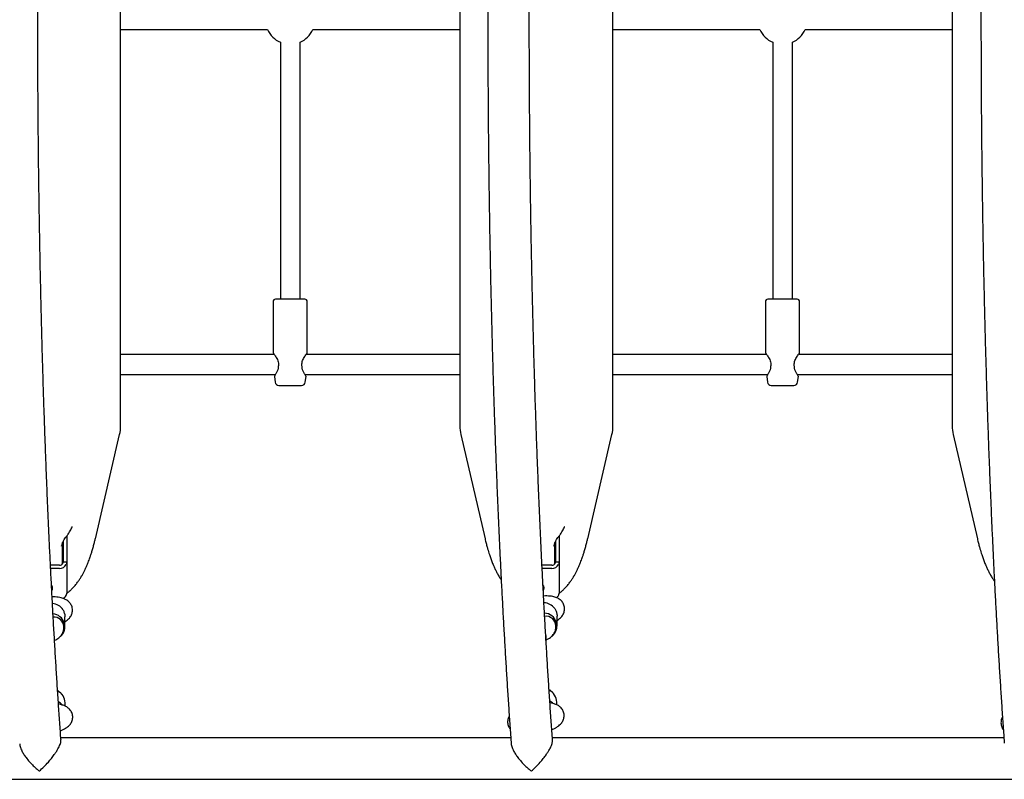
# Model space of a CAD drawing. Units: millimetres. Extents: x 4394 to 16803, y 10021 to 24074.
# Drawn here: x 10551 to 11351, y 16431 to 17048 of the extents above; entities that cross this region are included whole.
import ezdxf

# ---------------------------------------------------------------- set-up
doc = ezdxf.new("R2010")
doc.units = ezdxf.units.MM
doc.header["$LTSCALE"] = 100

msp = doc.modelspace()

# ---------------------------------------------------------------- linework, layer by layer
at = {"color": 7, "linetype": 'Continuous', "lineweight": 25}
for p, q in [((10632.55, 16717.56), (10632.55, 17377.56)), ((10908.14, 17377.56), (10908.14, 16717.56)), ((11032.55, 16717.56), (11032.55, 17377.56)), ((11308.14, 17377.56), (11308.14, 16717.56)), ((10632.55, 17039.56), (10752.01, 17039.56)), ((10788.67, 17039.56), (10908.14, 17039.56)), ((11032.55, 17039.56), (11152.01, 17039.56)), ((11188.67, 17039.56), (11308.14, 17039.56)), ((10762.34, 17029.23), (10762.34, 16820.56)), ((10778.34, 16820.56), (10778.34, 17029.23)), ((11162.34, 17029.23), (11162.34, 16820.56)), ((11178.34, 16820.56), (11178.34, 17029.23)), ((10756.44, 16818.56), (10756.44, 16777.31)), ((10770.34, 16820.56), (10758.44, 16820.56)), ((10782.24, 16820.56), (10770.34, 16820.56)), ((10784.24, 16777.31), (10784.24, 16818.56)), ((11156.44, 16818.56), (11156.44, 16777.31)), ((11170.34, 16820.56), (11158.44, 16820.56)), ((11182.24, 16820.56), (11170.34, 16820.56)), ((11184.24, 16777.31), (11184.24, 16818.56)), ((10757.49, 16775.56), (10632.55, 16775.56)), ((10908.14, 16775.56), (10783.2, 16775.56)), ((11157.49, 16775.56), (11032.55, 16775.56)), ((11308.14, 16775.56), (11183.2, 16775.56)), ((10632.55, 16759.56), (10758.44, 16759.56)), ((10782.25, 16759.56), (10908.14, 16759.56)), ((11032.55, 16759.56), (11158.44, 16759.56)), ((11182.25, 16759.56), (11308.14, 16759.56)), ((10757.5, 16757.68), (10758.1, 16753.16)), ((10782.59, 16753.16), (10783.19, 16757.68)), ((11157.5, 16757.68), (11158.1, 16753.16)), ((11182.59, 16753.16), (11183.19, 16757.68)), ((10761.07, 16750.56), (10770.34, 16750.56)), ((10770.34, 16750.56), (10779.62, 16750.56)), ((11161.07, 16750.56), (11170.34, 16750.56)), ((11170.34, 16750.56), (11179.62, 16750.56)), ((10612.04, 16626.05), (10631.77, 16710.75)), ((10908.92, 16710.75), (10928.65, 16626.04)), ((11012.04, 16626.05), (11031.77, 16710.75)), ((11308.92, 16710.75), (11328.65, 16626.04)), ((10585.84, 16623.83), (10585.84, 16620.81)), ((10588.5, 16627.84), (10588.7, 16628.1)), ((10588.84, 16628.37), (10588.84, 16620.81)), ((10928.66, 16626.04), (10928.72, 16625.79)), ((10985.84, 16623.83), (10985.84, 16620.81)), ((10988.5, 16627.84), (10988.7, 16628.1)), ((10988.84, 16628.37), (10988.84, 16620.81)), ((11328.66, 16626.04), (11328.72, 16625.79)), ((10585.14, 16621.73), (10584.89, 16621.01)), ((10585.34, 16606.38), (10585.34, 16622.46)), ((10585.84, 16620.81), (10585.84, 16609.35)), ((10588.84, 16620.81), (10588.84, 16609.35)), ((10985.14, 16621.73), (10984.89, 16621.01)), ((10985.34, 16606.38), (10985.34, 16622.46)), ((10985.84, 16620.81), (10985.84, 16609.35)), ((10988.84, 16620.81), (10988.84, 16609.35)), ((10585.84, 16609.35), (10585.84, 16607.43)), ((10585.84, 16607.43), (10588.84, 16607.43)), ((10588.84, 16609.35), (10588.84, 16607.43)), ((10588.84, 16607.43), (10588.84, 16581.83)), ((10985.84, 16609.35), (10985.84, 16607.43)), ((10985.84, 16607.43), (10988.84, 16607.43)), ((10988.84, 16609.35), (10988.84, 16607.43)), ((10988.84, 16607.43), (10988.84, 16581.83)), ((10582.84, 16604.53), (10575.6, 16604.53)), ((10582.84, 16601.93), (10575.73, 16601.93)), ((10585.34, 16605.69), (10585.34, 16606.38)), ((10982.84, 16604.53), (10974.93, 16604.53)), ((10982.84, 16601.93), (10975.06, 16601.93)), ((10985.34, 16605.69), (10985.34, 16606.38)), ((10587.35, 16554.53), (10587.34, 16562.66)), ((10987.16, 16555.02), (10987.19, 16563.18)), ((10586.34, 16553.32), (10586.34, 16554.73)), ((10986.12, 16553.96), (10986.13, 16555.37)), ((10986.12, 16553.96), (10986.12, 16553.76)), ((10978.21, 16543.52), (10978.22, 16547.59)), ((10585.22, 16491.04), (10582.26, 16491.92)), ((10587.48, 16490.16), (10587.47, 16492.92)), ((10984.07, 16492.18), (10981.36, 16492.81)), ((10986.89, 16491.23), (10986.9, 16493.44)), ((10949.53, 16464.41), (10583.97, 16464.41)), ((11350.2, 16464.41), (10983.31, 16464.41)), ((10140.77, 16430.71), (11800.33, 16430.71))]:
    msp.add_line(p, q, dxfattribs=at)
for centre, radius, start, end in [((10770.34, 17047.56), 20, 203.57818, 246.42182), ((10770.34, 17047.56), 20, 293.57818, 336.42182), ((11170.34, 17047.56), 20, 203.57818, 246.42182), ((11170.34, 17047.56), 20, 293.57818, 336.42182), ((10758.44, 16818.56), 2, 90, 180), ((10782.24, 16818.56), 2, 360, 90), ((11158.44, 16818.56), 2, 90, 180), ((11182.24, 16818.56), 2, 360, 90), ((10761.68, 16765.63), 1, 167.44929, 180), ((10779.01, 16765.63), 1, 1.24621, 12.5569), ((11161.68, 16765.63), 1, 167.44929, 180), ((11179.01, 16765.63), 1, 1.24621, 12.5569), ((10761.07, 16753.56), 3, 187.6, 270), ((10779.62, 16753.56), 3, 270, 352.4), ((11161.07, 16753.56), 3, 187.6, 270), ((11179.62, 16753.56), 3, 270, 352.4), ((10602.55, 16717.56), 30, 346.88585, 0), ((10938.14, 16717.56), 30, 180, 193.11415), ((11002.55, 16717.56), 30, 346.88585, 0), ((11338.14, 16717.56), 30, 180, 193.11415), ((10582.94, 16607.57), 3.04, 268.24676, 331.13521), ((10583.03, 16608.01), 6.08, 268.24676, 331.13521), ((10982.94, 16607.57), 3.04, 268.24676, 331.13521), ((10983.03, 16608.01), 6.08, 268.24676, 331.13521), ((10583.42, 16582.63), 5.56, 294.48534, 332.65147), ((10983.57, 16582.51), 5.37, 305.94575, 333.0238), ((10576.45, 16562.43), 11.04, 32.29007, 85.99387), ((10976.27, 16562.9), 11.11, 36.30808, 88.74307), ((10576.81, 16554.55), 10.48, 310.87661, 85.2992), ((10578.48, 16554.54), 7.87, 1.38655, 94.88678), ((10976.59, 16555.1), 10.5, 306.50389, 87.98359), ((10978.23, 16555.2), 7.9, 1.20158, 98.28761), ((10577, 16492.83), 10.48, 0.4735, 64.5927), ((10976.39, 16493.4), 10.51, 0.2103, 65.48807), ((10576.74, 16484.13), 10.87, 39.72541, 60.8094), ((10976.07, 16484.66), 10.94, 43.50196, 61.52581)]:
    msp.add_arc(centre, radius, start, end, dxfattribs=at)
for points, knots in [([(10584.14, 16462.45), (10584.09, 16463.09), (10583.69, 16468.49), (10582.98, 16478.82), (10581.98, 16493.44), (10581.02, 16508.26), (10580.08, 16523.25), (10579.17, 16538.4), (10578.28, 16553.72), (10577.42, 16569.19), (10576.59, 16584.82), (10575.79, 16600.59), (10575.01, 16616.51), (10574.26, 16632.57), (10573.55, 16648.76), (10572.86, 16665.07), (10572.19, 16681.51), (10571.56, 16698.06), (10570.96, 16714.73), (10570.38, 16731.5), (10569.84, 16748.37), (10569.33, 16765.34), (10568.84, 16782.4), (10568.39, 16799.54), (10567.97, 16816.76), (10567.57, 16834.06), (10567.21, 16851.42), (10566.88, 16868.85), (10566.58, 16886.33), (10566.31, 16903.86), (10566.07, 16921.44), (10565.86, 16939.06), (10565.69, 16956.72), (10565.54, 16974.4), (10565.43, 16992.11), (10565.35, 17009.83), (10565.3, 17027.57), (10565.28, 17045.31), (10565.29, 17063.06), (10565.33, 17080.79), (10565.4, 17098.52), (10565.51, 17116.23), (10565.65, 17133.92), (10565.82, 17151.59), (10566.02, 17169.22), (10566.25, 17186.81), (10566.51, 17204.35), (10566.8, 17221.85), (10567.12, 17239.29), (10567.48, 17256.67), (10567.86, 17273.99), (10568.28, 17291.23), (10568.73, 17308.39), (10569.2, 17325.47), (10569.71, 17342.46), (10570.24, 17359.36), (10570.81, 17376.16), (10571.41, 17392.85), (10572.03, 17409.44), (10572.69, 17425.91), (10573.37, 17442.25), (10574.08, 17458.47), (10574.82, 17474.57), (10575.59, 17490.52), (10576.39, 17506.33), (10577.21, 17522), (10578.06, 17537.52), (10578.94, 17552.87), (10579.85, 17568.07), (10580.78, 17583.1), (10581.74, 17597.96), (10582.72, 17612.64), (10583.52, 17624.21), (10584, 17630.82), (10584.14, 17632.66)], [0, 0, 0, 0, 0.00192, 0.016085, 0.030251, 0.044419, 0.058589, 0.07276, 0.086932, 0.101105, 0.115279, 0.129455, 0.143631, 0.157808, 0.171985, 0.186164, 0.200343, 0.214523, 0.228704, 0.242885, 0.257066, 0.271248, 0.285431, 0.299614, 0.313797, 0.32798, 0.342164, 0.356348, 0.370533, 0.384718, 0.398902, 0.413088, 0.427273, 0.441458, 0.455644, 0.469829, 0.484015, 0.4982, 0.512386, 0.526572, 0.540758, 0.554943, 0.569129, 0.583314, 0.597499, 0.611685, 0.62587, 0.640054, 0.654239, 0.668423, 0.682607, 0.696791, 0.710975, 0.725158, 0.739341, 0.753523, 0.767705, 0.781886, 0.796067, 0.810247, 0.824427, 0.838606, 0.852784, 0.866962, 0.881139, 0.895314, 0.909489, 0.923663, 0.937836, 0.952008, 0.966179, 0.980348, 0.994516, 1, 1, 1, 1]), ([(10949.87, 17635.35), (10949.82, 17634.6), (10949.41, 17629.06), (10948.68, 17618.56), (10947.68, 17603.82), (10946.71, 17588.89), (10945.76, 17573.79), (10944.85, 17558.54), (10943.95, 17543.12), (10943.09, 17527.54), (10942.25, 17511.82), (10941.45, 17495.95), (10940.67, 17479.94), (10939.92, 17463.8), (10939.19, 17447.52), (10938.5, 17431.12), (10937.84, 17414.61), (10937.2, 17397.97), (10936.6, 17381.23), (10936.02, 17364.38), (10935.48, 17347.43), (10934.96, 17330.39), (10934.48, 17313.26), (10934.02, 17296.05), (10933.6, 17278.76), (10933.2, 17261.4), (10932.84, 17243.97), (10932.51, 17226.48), (10932.21, 17208.93), (10931.94, 17191.33), (10931.7, 17173.69), (10931.49, 17156.01), (10931.31, 17138.29), (10931.17, 17120.55), (10931.06, 17102.78), (10930.97, 17085), (10930.92, 17067.2), (10930.91, 17049.4), (10930.92, 17031.59), (10930.96, 17013.8), (10931.04, 16996.01), (10931.14, 16978.24), (10931.28, 16960.49), (10931.45, 16942.77), (10931.65, 16925.08), (10931.89, 16907.42), (10932.15, 16889.82), (10932.44, 16872.26), (10932.77, 16854.76), (10933.12, 16837.32), (10933.51, 16819.94), (10933.93, 16802.63), (10934.38, 16785.41), (10934.86, 16768.26), (10935.37, 16751.2), (10935.91, 16734.23), (10936.48, 16717.37), (10937.07, 16700.6), (10937.7, 16683.95), (10938.36, 16667.4), (10939.05, 16650.98), (10939.76, 16634.68), (10940.51, 16618.51), (10941.28, 16602.48), (10942.08, 16586.58), (10942.91, 16570.83), (10943.77, 16555.22), (10944.66, 16539.77), (10945.57, 16524.48), (10946.51, 16509.35), (10947.48, 16494.39), (10948.47, 16479.61), (10949.27, 16468.08), (10949.75, 16461.54), (10949.87, 16459.79)], [0, 0, 0, 0, 0.002202, 0.016398, 0.030591, 0.044784, 0.058974, 0.073164, 0.087352, 0.101539, 0.115726, 0.129911, 0.144095, 0.158279, 0.172462, 0.186644, 0.200825, 0.215006, 0.229186, 0.243365, 0.257545, 0.271723, 0.285901, 0.300079, 0.314257, 0.328434, 0.342611, 0.356787, 0.370963, 0.385139, 0.399315, 0.413491, 0.427667, 0.441842, 0.456017, 0.470193, 0.484368, 0.498543, 0.512718, 0.526893, 0.541068, 0.555244, 0.569419, 0.583594, 0.59777, 0.611945, 0.626121, 0.640297, 0.654473, 0.66865, 0.682826, 0.697003, 0.71118, 0.725358, 0.739536, 0.753714, 0.767893, 0.782073, 0.796252, 0.810433, 0.824614, 0.838795, 0.852978, 0.867161, 0.881344, 0.895529, 0.909715, 0.923901, 0.938089, 0.952278, 0.966467, 0.980659, 0.994851, 1, 1, 1, 1]), ([(10983.48, 16462.23), (10983.43, 16462.95), (10983.03, 16468.42), (10982.31, 16478.82), (10981.31, 16493.44), (10980.35, 16508.26), (10979.41, 16523.25), (10978.5, 16538.4), (10977.61, 16553.72), (10976.75, 16569.19), (10975.92, 16584.82), (10975.12, 16600.59), (10974.34, 16616.51), (10973.59, 16632.57), (10972.88, 16648.76), (10972.19, 16665.07), (10971.52, 16681.51), (10970.89, 16698.06), (10970.29, 16714.73), (10969.71, 16731.5), (10969.17, 16748.37), (10968.66, 16765.34), (10968.17, 16782.4), (10967.72, 16799.54), (10967.3, 16816.76), (10966.9, 16834.06), (10966.54, 16851.42), (10966.21, 16868.85), (10965.91, 16886.33), (10965.64, 16903.86), (10965.4, 16921.44), (10965.19, 16939.06), (10965.02, 16956.72), (10964.87, 16974.4), (10964.76, 16992.11), (10964.68, 17009.83), (10964.62, 17027.57), (10964.61, 17045.31), (10964.62, 17063.06), (10964.66, 17080.79), (10964.73, 17098.52), (10964.84, 17116.23), (10964.98, 17133.92), (10965.15, 17151.59), (10965.35, 17169.22), (10965.58, 17186.81), (10965.84, 17204.35), (10966.13, 17221.85), (10966.45, 17239.29), (10966.81, 17256.67), (10967.19, 17273.99), (10967.61, 17291.23), (10968.06, 17308.39), (10968.53, 17325.47), (10969.04, 17342.46), (10969.57, 17359.36), (10970.14, 17376.16), (10970.74, 17392.85), (10971.36, 17409.44), (10972.02, 17425.91), (10972.7, 17442.25), (10973.41, 17458.47), (10974.15, 17474.57), (10974.92, 17490.52), (10975.72, 17506.33), (10976.54, 17522), (10977.39, 17537.52), (10978.27, 17552.87), (10979.18, 17568.07), (10980.11, 17583.1), (10981.07, 17597.96), (10982.05, 17612.64), (10982.86, 17624.28), (10983.35, 17630.97), (10983.48, 17632.89)], [0, 0, 0, 0, 0.002137, 0.016296, 0.030456, 0.044618, 0.058782, 0.072946, 0.087112, 0.101279, 0.115447, 0.129616, 0.143786, 0.157957, 0.172128, 0.1863, 0.200473, 0.214647, 0.228821, 0.242996, 0.257171, 0.271347, 0.285523, 0.2997, 0.313877, 0.328054, 0.342232, 0.35641, 0.370588, 0.384766, 0.398945, 0.413124, 0.427303, 0.441482, 0.455661, 0.46984, 0.48402, 0.498199, 0.512379, 0.526558, 0.540737, 0.554917, 0.569096, 0.583275, 0.597454, 0.611633, 0.625812, 0.639991, 0.654169, 0.668347, 0.682525, 0.696702, 0.71088, 0.725056, 0.739233, 0.753409, 0.767584, 0.78176, 0.795934, 0.810108, 0.824282, 0.838454, 0.852626, 0.866798, 0.880968, 0.895138, 0.909307, 0.923474, 0.937641, 0.951807, 0.965971, 0.980134, 0.994295, 1, 1, 1, 1]), ([(11350.52, 17635.03), (11350.47, 17634.39), (11350.08, 17628.96), (11349.35, 17618.56), (11348.35, 17603.82), (11347.38, 17588.89), (11346.43, 17573.79), (11345.52, 17558.54), (11344.62, 17543.12), (11343.76, 17527.54), (11342.92, 17511.82), (11342.12, 17495.95), (11341.34, 17479.94), (11340.59, 17463.8), (11339.86, 17447.52), (11339.17, 17431.12), (11338.51, 17414.61), (11337.87, 17397.97), (11337.27, 17381.23), (11336.69, 17364.38), (11336.15, 17347.43), (11335.63, 17330.39), (11335.15, 17313.26), (11334.69, 17296.05), (11334.27, 17278.76), (11333.87, 17261.4), (11333.51, 17243.97), (11333.18, 17226.48), (11332.88, 17208.93), (11332.61, 17191.33), (11332.37, 17173.69), (11332.16, 17156.01), (11331.98, 17138.29), (11331.84, 17120.55), (11331.73, 17102.78), (11331.64, 17085), (11331.59, 17067.2), (11331.58, 17049.4), (11331.59, 17031.59), (11331.63, 17013.8), (11331.71, 16996.01), (11331.81, 16978.24), (11331.95, 16960.49), (11332.12, 16942.77), (11332.32, 16925.08), (11332.56, 16907.42), (11332.82, 16889.82), (11333.11, 16872.26), (11333.44, 16854.76), (11333.8, 16837.32), (11334.18, 16819.94), (11334.6, 16802.63), (11335.05, 16785.41), (11335.53, 16768.26), (11336.04, 16751.2), (11336.58, 16734.23), (11337.15, 16717.37), (11337.74, 16700.6), (11338.37, 16683.95), (11339.03, 16667.4), (11339.72, 16650.98), (11340.43, 16634.68), (11341.18, 16618.51), (11341.95, 16602.48), (11342.76, 16586.58), (11343.59, 16570.83), (11344.44, 16555.22), (11345.33, 16539.77), (11346.24, 16524.48), (11347.18, 16509.35), (11348.15, 16494.39), (11349.14, 16479.61), (11349.93, 16468.18), (11350.4, 16461.74), (11350.52, 16460.11)], [0, 0, 0, 0, 0.001889, 0.016093, 0.030296, 0.044497, 0.058696, 0.072894, 0.087092, 0.101288, 0.115483, 0.129677, 0.14387, 0.158062, 0.172254, 0.186445, 0.200635, 0.214824, 0.229013, 0.243202, 0.25739, 0.271577, 0.285764, 0.299951, 0.314137, 0.328323, 0.342509, 0.356694, 0.370879, 0.385064, 0.399248, 0.413433, 0.427617, 0.441802, 0.455986, 0.47017, 0.484354, 0.498538, 0.512722, 0.526906, 0.541089, 0.555273, 0.569458, 0.583642, 0.597826, 0.61201, 0.626195, 0.64038, 0.654565, 0.66875, 0.682935, 0.697121, 0.711307, 0.725494, 0.73968, 0.753868, 0.768055, 0.782243, 0.796432, 0.810621, 0.824811, 0.839001, 0.853192, 0.867384, 0.881577, 0.89577, 0.909965, 0.92416, 0.938356, 0.952554, 0.966753, 0.980953, 0.995154, 1, 1, 1, 1]), ([(10756.44, 16777.31), (10756.45, 16777.24), (10756.46, 16777.11), (10756.52, 16776.93), (10756.61, 16776.75), (10756.69, 16776.65), (10756.74, 16776.6)], [0, 0, 0, 0, 0.250008, 0.500019, 0.75004, 1, 1, 1, 1]), ([(10756.75, 16776.59), (10756.78, 16776.55), (10756.83, 16776.46), (10757.39, 16775.71), (10758.17, 16774.59), (10759.07, 16773.18), (10759.95, 16771.56), (10760.65, 16769.75), (10761.01, 16767.77), (10760.8, 16766.48), (10760.7, 16765.84)], [0, 0, 0, 0, 0.126008, 0.259129, 0.391733, 0.522483, 0.649169, 0.770473, 0.886064, 1, 1, 1, 1]), ([(10779.99, 16765.84), (10779.9, 16766.35), (10779.72, 16767.41), (10779.9, 16769.13), (10780.43, 16770.85), (10781.23, 16772.53), (10782.18, 16774.08), (10783.07, 16775.4), (10783.8, 16776.4), (10783.89, 16776.52), (10783.94, 16776.58)], [0, 0, 0, 0, 0.092251, 0.19132, 0.301254, 0.42296, 0.556198, 0.699171, 0.850041, 1, 1, 1, 1]), ([(10783.95, 16776.6), (10783.99, 16776.65), (10784.08, 16776.75), (10784.17, 16776.93), (10784.23, 16777.11), (10784.24, 16777.24), (10784.24, 16777.31)], [0, 0, 0, 0, 0.24996, 0.499981, 0.749992, 1, 1, 1, 1]), ([(11156.44, 16777.31), (11156.45, 16777.24), (11156.46, 16777.11), (11156.52, 16776.93), (11156.61, 16776.75), (11156.69, 16776.65), (11156.74, 16776.6)], [0, 0, 0, 0, 0.250008, 0.500019, 0.75004, 1, 1, 1, 1]), ([(11156.75, 16776.59), (11156.78, 16776.55), (11156.83, 16776.46), (11157.39, 16775.71), (11158.17, 16774.59), (11159.07, 16773.18), (11159.95, 16771.56), (11160.65, 16769.75), (11161.01, 16767.77), (11160.8, 16766.48), (11160.7, 16765.84)], [0, 0, 0, 0, 0.126008, 0.259129, 0.391733, 0.522483, 0.649169, 0.770473, 0.886064, 1, 1, 1, 1]), ([(11179.99, 16765.84), (11179.9, 16766.35), (11179.72, 16767.41), (11179.9, 16769.13), (11180.43, 16770.85), (11181.23, 16772.53), (11182.18, 16774.08), (11183.07, 16775.4), (11183.8, 16776.4), (11183.89, 16776.52), (11183.94, 16776.58)], [0, 0, 0, 0, 0.092251, 0.19132, 0.301254, 0.42296, 0.556198, 0.699171, 0.850041, 1, 1, 1, 1]), ([(11183.95, 16776.6), (11183.99, 16776.65), (11184.08, 16776.75), (11184.17, 16776.93), (11184.23, 16777.11), (11184.24, 16777.24), (11184.24, 16777.31)], [0, 0, 0, 0, 0.24996, 0.499981, 0.749992, 1, 1, 1, 1]), ([(10760.68, 16765.65), (10760.57, 16764.85), (10760.34, 16763.07), (10759.44, 16761.28), (10758.71, 16759.99), (10758.19, 16759.16), (10757.8, 16758.57), (10757.76, 16758.52), (10757.75, 16758.49)], [0, 0, 0, 0, 0.193762, 0.429051, 0.562168, 0.704594, 0.855015, 1, 1, 1, 1]), ([(10782.94, 16758.49), (10782.92, 16758.52), (10782.89, 16758.58), (10782.5, 16759.16), (10781.97, 16759.99), (10781.24, 16761.28), (10780.35, 16763.07), (10780.11, 16764.85), (10780.01, 16765.65)], [0, 0, 0, 0, 0.145763, 0.296139, 0.438464, 0.571447, 0.806463, 1, 1, 1, 1]), ([(11160.68, 16765.65), (11160.57, 16764.85), (11160.34, 16763.07), (11159.44, 16761.28), (11158.71, 16759.99), (11158.19, 16759.16), (11157.8, 16758.57), (11157.76, 16758.52), (11157.75, 16758.49)], [0, 0, 0, 0, 0.193762, 0.429051, 0.562168, 0.704594, 0.855015, 1, 1, 1, 1]), ([(11182.94, 16758.49), (11182.92, 16758.52), (11182.89, 16758.58), (11182.5, 16759.16), (11181.97, 16759.99), (11181.24, 16761.28), (11180.35, 16763.07), (11180.11, 16764.85), (11180.01, 16765.65)], [0, 0, 0, 0, 0.145763, 0.296139, 0.438464, 0.571447, 0.806463, 1, 1, 1, 1]), ([(10757.74, 16758.47), (10757.69, 16758.42), (10757.61, 16758.3), (10757.53, 16758.1), (10757.48, 16757.89), (10757.49, 16757.75), (10757.5, 16757.68)], [0, 0, 0, 0, 0.249973, 0.499998, 0.74999, 1, 1, 1, 1]), ([(10783.19, 16757.68), (10783.19, 16757.75), (10783.2, 16757.89), (10783.16, 16758.1), (10783.08, 16758.3), (10782.99, 16758.42), (10782.95, 16758.47)], [0, 0, 0, 0, 0.25001, 0.500002, 0.750027, 1, 1, 1, 1]), ([(11157.74, 16758.47), (11157.69, 16758.42), (11157.61, 16758.3), (11157.53, 16758.1), (11157.48, 16757.89), (11157.49, 16757.75), (11157.5, 16757.68)], [0, 0, 0, 0, 0.249973, 0.499998, 0.74999, 1, 1, 1, 1]), ([(11183.19, 16757.68), (11183.19, 16757.75), (11183.2, 16757.89), (11183.16, 16758.1), (11183.08, 16758.3), (11182.99, 16758.42), (11182.95, 16758.47)], [0, 0, 0, 0, 0.25001, 0.500002, 0.750027, 1, 1, 1, 1]), ([(10588.7, 16628.1), (10589.14, 16628.68), (10590.04, 16629.85), (10591.21, 16631.58), (10592.21, 16633.29), (10592.64, 16634.31), (10592.86, 16634.83)], [0, 0, 0, 0, 0.243218, 0.491063, 0.743673, 1, 1, 1, 1]), ([(10592.86, 16634.82), (10593.02, 16635.22), (10593.24, 16635.78), (10593.11, 16635.79), (10593.07, 16635.79)], [0, 0, 0, 0, 0.721159, 1, 1, 1, 1]), ([(10988.7, 16628.1), (10989.14, 16628.68), (10990.04, 16629.85), (10991.21, 16631.58), (10992.21, 16633.29), (10992.64, 16634.31), (10992.86, 16634.83)], [0, 0, 0, 0, 0.243218, 0.491063, 0.743673, 1, 1, 1, 1]), ([(10992.86, 16634.82), (10993.02, 16635.22), (10993.24, 16635.78), (10993.11, 16635.79), (10993.07, 16635.79)], [0, 0, 0, 0, 0.721159, 1, 1, 1, 1]), ([(10585.49, 16622.94), (10585.59, 16623.22), (10585.83, 16623.88), (10586.45, 16624.99), (10587.36, 16626.36), (10588.09, 16627.31), (10588.5, 16627.84)], [0, 0, 0, 0, 0.1640305, 0.3799425, 0.6555187, 1, 1, 1, 1]), ([(10588.83, 16581.77), (10589.17, 16582.02), (10589.88, 16582.56), (10590.94, 16583.45), (10592.37, 16584.73), (10594.13, 16586.5), (10596.16, 16588.82), (10597.98, 16591.22), (10599.55, 16593.55), (10600.89, 16595.72), (10602.08, 16597.86), (10603.17, 16599.97), (10604.17, 16602.06), (10604.98, 16603.88), (10605.65, 16605.47), (10606.25, 16606.95), (10606.92, 16608.69), (10607.66, 16610.75), (10608.47, 16613.12), (10609.32, 16615.82), (10610.22, 16618.89), (10611.06, 16622.01), (10611.59, 16624.19), (10611.82, 16625.15)], [0, 0, 0, 0, 0.025815, 0.054072, 0.084263, 0.144738, 0.211322, 0.279061, 0.336481, 0.391207, 0.440681, 0.487098, 0.53582, 0.587102, 0.615827, 0.649128, 0.687471, 0.730844, 0.779233, 0.831629, 0.888845, 0.950872, 1, 1, 1, 1]), ([(10611.82, 16625.15), (10611.85, 16625.28), (10611.92, 16625.56), (10611.99, 16625.88), (10612.02, 16626.05)], [0, 0, 0, 0, 0.451734, 1, 1, 1, 1]), ([(10928.66, 16626.02), (10928.95, 16624.82), (10929.5, 16622.52), (10930.33, 16619.42), (10931.11, 16616.73), (10931.81, 16614.43), (10932.44, 16612.5), (10933.2, 16610.26), (10934.16, 16607.62), (10935.39, 16604.59), (10936.64, 16601.76), (10937.96, 16599.06), (10939.42, 16596.38), (10940.69, 16594.22), (10941.53, 16593), (10941.79, 16592.63)], [0, 0, 0, 0, 0.082808, 0.158615, 0.227413, 0.289198, 0.343967, 0.391756, 0.495924, 0.596473, 0.683342, 0.771998, 0.86473, 0.9589, 1, 1, 1, 1]), ([(10985.49, 16622.94), (10985.59, 16623.22), (10985.83, 16623.88), (10986.45, 16624.99), (10987.36, 16626.36), (10988.09, 16627.31), (10988.5, 16627.84)], [0, 0, 0, 0, 0.16403, 0.379942, 0.655519, 1, 1, 1, 1]), ([(10988.83, 16581.77), (10989.17, 16582.02), (10989.88, 16582.56), (10990.94, 16583.45), (10992.37, 16584.73), (10994.13, 16586.5), (10996.16, 16588.82), (10997.98, 16591.22), (10999.55, 16593.55), (11000.89, 16595.72), (11002.08, 16597.86), (11003.17, 16599.97), (11004.17, 16602.06), (11004.98, 16603.88), (11005.65, 16605.47), (11006.25, 16606.95), (11006.92, 16608.69), (11007.66, 16610.75), (11008.47, 16613.12), (11009.32, 16615.82), (11010.22, 16618.89), (11011.06, 16622.01), (11011.59, 16624.19), (11011.82, 16625.15)], [0, 0, 0, 0, 0.025815, 0.054072, 0.084263, 0.144738, 0.211322, 0.279061, 0.336481, 0.391207, 0.440681, 0.487098, 0.53582, 0.587102, 0.615827, 0.649128, 0.687471, 0.730844, 0.779233, 0.831629, 0.888845, 0.950872, 1, 1, 1, 1]), ([(11011.82, 16625.15), (11011.85, 16625.28), (11011.92, 16625.56), (11011.99, 16625.88), (11012.02, 16626.05)], [0, 0, 0, 0, 0.451734, 1, 1, 1, 1]), ([(11328.66, 16626.02), (11328.95, 16624.82), (11329.5, 16622.52), (11330.33, 16619.42), (11331.11, 16616.73), (11331.81, 16614.43), (11332.44, 16612.5), (11333.2, 16610.26), (11334.16, 16607.62), (11335.39, 16604.59), (11336.64, 16601.76), (11337.96, 16599.06), (11339.42, 16596.37), (11340.92, 16593.86), (11342.01, 16592.28), (11342.51, 16591.56)], [0, 0, 0, 0, 0.079674, 0.15261, 0.218804, 0.278251, 0.330946, 0.376927, 0.477152, 0.573894, 0.657474, 0.742775, 0.831996, 0.922602, 1, 1, 1, 1]), ([(10584.53, 16620.15), (10584.6, 16620.26), (10584.91, 16620.76), (10585.04, 16621.33), (10585.13, 16621.78)], [0, 0, 0, 0, 0.222303, 1, 1, 1, 1]), ([(10584.69, 16620.42), (10584.68, 16620.35), (10584.65, 16620.25), (10584.58, 16620.15), (10584.56, 16620.12)], [0, 0, 0, 0, 0.616949, 1, 1, 1, 1]), ([(10585.12, 16621.64), (10585.18, 16621.88), (10585.31, 16622.36), (10585.43, 16622.75), (10585.49, 16622.94)], [0, 0, 0, 0, 0.507652, 1, 1, 1, 1]), ([(10984.53, 16620.15), (10984.6, 16620.26), (10984.91, 16620.76), (10985.04, 16621.33), (10985.13, 16621.78)], [0, 0, 0, 0, 0.222303, 1, 1, 1, 1]), ([(10984.69, 16620.42), (10984.68, 16620.35), (10984.65, 16620.25), (10984.58, 16620.15), (10984.56, 16620.12)], [0, 0, 0, 0, 0.616949, 1, 1, 1, 1]), ([(10985.12, 16621.64), (10985.18, 16621.88), (10985.31, 16622.36), (10985.43, 16622.75), (10985.49, 16622.94)], [0, 0, 0, 0, 0.507652, 1, 1, 1, 1]), ([(10585.84, 16607.43), (10585.84, 16607.19), (10585.82, 16606.83), (10585.72, 16606.38), (10585.64, 16606.19), (10585.6, 16606.1)], [0, 0, 0, 0, 0.5273819, 0.76508, 1, 1, 1, 1]), ([(10588.84, 16607.43), (10588.83, 16607.01), (10588.79, 16606.16), (10588.5, 16605.44), (10588.36, 16605.08)], [0, 0, 0, 0, 0.493395, 1, 1, 1, 1]), ([(10985.84, 16607.43), (10985.84, 16607.19), (10985.82, 16606.83), (10985.72, 16606.38), (10985.64, 16606.19), (10985.6, 16606.1)], [0, 0, 0, 0, 0.5273819, 0.76508, 1, 1, 1, 1]), ([(10988.84, 16607.43), (10988.83, 16607.01), (10988.79, 16606.16), (10988.5, 16605.44), (10988.36, 16605.08)], [0, 0, 0, 0, 0.493395, 1, 1, 1, 1]), ([(10576.66, 16583.67), (10576.69, 16583.71), (10576.92, 16584.02), (10577.18, 16584.76), (10577.35, 16585.87), (10577.19, 16587), (10576.84, 16587.88), (10576.52, 16588.29), (10576.41, 16588.42)], [0, 0, 0, 0, 0.029309, 0.238883, 0.451417, 0.68863, 0.900286, 1, 1, 1, 1]), ([(10975.97, 16584.04), (10976.03, 16584.12), (10976.27, 16584.48), (10976.52, 16585.27), (10976.64, 16586.35), (10976.45, 16587.43), (10976.12, 16588.25), (10975.81, 16588.62), (10975.73, 16588.72)], [0, 0, 0, 0, 0.0622421, 0.2738054, 0.4885726, 0.7052675, 0.923668, 1, 1, 1, 1]), ([(10587.35, 16558.75), (10587.36, 16558.76), (10587.97, 16559.09), (10589, 16559.78), (10590.35, 16560.92), (10591.44, 16562.14), (10592.32, 16563.48), (10592.98, 16564.94), (10593.38, 16566.5), (10593.52, 16568.16), (10593.34, 16569.84), (10592.86, 16571.45), (10592.14, 16572.89), (10591.23, 16574.14), (10590.16, 16575.21), (10588.95, 16576.13), (10587.59, 16576.9), (10586.01, 16577.57), (10584.12, 16578.14), (10581.94, 16578.58), (10579.52, 16578.85), (10577.83, 16578.97), (10576.94, 16578.97), (10576.91, 16578.97)], [0, 0, 0, 0, 0.001927, 0.066379, 0.120114, 0.169073, 0.21552, 0.26067, 0.305183, 0.349432, 0.397323, 0.4431, 0.487292, 0.530758, 0.574432, 0.619509, 0.667718, 0.721661, 0.784742, 0.857607, 0.929725, 0.997511, 1, 1, 1, 1]), ([(10588.36, 16580.08), (10588.5, 16580.42), (10588.79, 16581.09), (10588.83, 16581.58), (10588.84, 16581.83)], [0, 0, 0, 0, 0.506605, 1, 1, 1, 1]), ([(10987.18, 16559.78), (10987.3, 16559.85), (10988.02, 16560.29), (10989.13, 16561.12), (10990.44, 16562.34), (10991.48, 16563.61), (10992.3, 16564.99), (10992.89, 16566.47), (10993.23, 16568.04), (10993.3, 16569.71), (10993.05, 16571.38), (10992.5, 16572.98), (10991.71, 16574.39), (10990.73, 16575.6), (10989.61, 16576.62), (10988.36, 16577.46), (10986.98, 16578.15), (10985.41, 16578.72), (10983.55, 16579.16), (10981.38, 16579.46), (10978.98, 16579.58), (10977.24, 16579.6), (10976.29, 16579.53), (10976.21, 16579.53)], [0, 0, 0, 0, 0.013523, 0.079188, 0.133014, 0.181607, 0.227489, 0.271972, 0.315765, 0.35926, 0.406716, 0.451986, 0.495564, 0.538272, 0.581003, 0.624869, 0.671462, 0.723194, 0.783429, 0.853996, 0.925888, 0.99328, 1, 1, 1, 1]), ([(10988.36, 16580.08), (10988.5, 16580.42), (10988.79, 16581.09), (10988.83, 16581.58), (10988.84, 16581.83)], [0, 0, 0, 0, 0.506605, 1, 1, 1, 1]), ([(10585.78, 16568.32), (10586.15, 16567.54), (10586.88, 16565.98), (10587.36, 16563.95), (10587.29, 16562.92), (10587.27, 16562.66)], [0, 0, 0, 0, 0.43013, 0.859786, 1, 1, 1, 1]), ([(10985.22, 16569.48), (10985.64, 16568.73), (10986.47, 16567.22), (10987.14, 16564.96), (10987.13, 16563.68), (10987.12, 16563.18)], [0, 0, 0, 0, 0.377656, 0.754895, 1, 1, 1, 1]), ([(10578.87, 16543.59), (10579.54, 16543.9), (10580.76, 16544.48), (10582.28, 16545.51), (10583.52, 16546.6), (10584.55, 16547.8), (10585.38, 16549.14), (10585.97, 16550.6), (10586.3, 16552.01), (10586.33, 16552.93), (10586.34, 16553.32)], [0, 0, 0, 0, 0.1806512, 0.3270879, 0.4548266, 0.5744796, 0.6901972, 0.8041017, 0.917245, 1, 1, 1, 1]), ([(10978.21, 16543.86), (10978.46, 16543.98), (10979.43, 16544.44), (10980.86, 16545.27), (10982.39, 16546.4), (10983.58, 16547.56), (10984.56, 16548.8), (10985.32, 16550.17), (10985.85, 16551.64), (10986.09, 16552.93), (10986.11, 16553.71), (10986.12, 16553.96)], [0, 0, 0, 0, 0.06188, 0.241786, 0.386355, 0.509277, 0.62368, 0.733939, 0.842292, 0.948784, 1, 1, 1, 1]), ([(10984.32, 16500.23), (10984.12, 16500.52), (10983.65, 16501.22), (10982.68, 16502.14), (10981.65, 16502.93), (10980.95, 16503.29), (10980.67, 16503.44)], [0, 0, 0, 0, 0.204449, 0.498929, 0.795163, 1, 1, 1, 1]), ([(10584.92, 16499.48), (10584.73, 16499.78), (10584.25, 16500.49), (10583.3, 16501.41), (10582.3, 16502.2), (10581.64, 16502.56), (10581.39, 16502.7)], [0, 0, 0, 0, 0.210275, 0.507691, 0.810385, 1, 1, 1, 1]), ([(10583.59, 16470.16), (10584.01, 16470.31), (10585.2, 16470.74), (10586.93, 16471.57), (10588.68, 16472.61), (10590.12, 16473.74), (10591.29, 16474.93), (10592.23, 16476.23), (10592.97, 16477.66), (10593.45, 16479.19), (10593.68, 16480.84), (10593.6, 16482.55), (10593.19, 16484.2), (10592.54, 16485.69), (10591.67, 16486.99), (10590.64, 16488.12), (10589.47, 16489.07), (10588.16, 16489.88), (10586.74, 16490.54), (10585.72, 16490.87), (10585.22, 16491.04)], [0, 0, 0, 0, 0.044099, 0.125661, 0.203205, 0.266302, 0.322661, 0.375571, 0.426681, 0.476888, 0.526688, 0.581338, 0.633431, 0.683509, 0.732499, 0.781411, 0.83148, 0.884446, 0.942925, 1, 1, 1, 1]), ([(10982.86, 16471.02), (10983.42, 16471.26), (10984.74, 16471.82), (10986.65, 16472.86), (10988.42, 16474.06), (10989.86, 16475.34), (10990.94, 16476.6), (10991.8, 16477.95), (10992.44, 16479.42), (10992.82, 16480.97), (10992.95, 16482.64), (10992.76, 16484.33), (10992.25, 16485.96), (10991.49, 16487.4), (10990.55, 16488.64), (10989.45, 16489.69), (10988.22, 16490.56), (10986.86, 16491.28), (10985.48, 16491.81), (10984.52, 16492.06), (10984.07, 16492.18)], [0, 0, 0, 0, 0.059195, 0.138344, 0.225658, 0.28765, 0.343029, 0.394967, 0.445118, 0.494379, 0.543237, 0.597003, 0.64821, 0.69738, 0.745414, 0.793293, 0.842208, 0.893829, 0.950681, 1, 1, 1, 1]), ([(10948.31, 16482.07), (10948.2, 16481.88), (10947.81, 16481.26), (10947.36, 16480.05), (10947.02, 16478.49), (10946.95, 16476.82), (10947.19, 16475.14), (10947.76, 16473.55), (10948.39, 16472.36), (10948.88, 16471.77), (10949.04, 16471.59)], [0, 0, 0, 0, 0.062675, 0.207233, 0.34955, 0.490895, 0.645116, 0.792231, 0.933847, 1, 1, 1, 1]), ([(11349.04, 16481.21), (11348.9, 16480.96), (11348.51, 16480.27), (11348.08, 16478.98), (11347.8, 16477.4), (11347.81, 16475.74), (11348.12, 16474.06), (11348.76, 16472.5), (11349.33, 16471.48), (11349.71, 16471.05), (11349.75, 16471.01)], [0, 0, 0, 0, 0.085312, 0.234377, 0.380989, 0.526518, 0.686374, 0.838611, 0.984804, 1, 1, 1, 1]), ([(10550.59, 16459.48), (10550.6, 16459.27), (10550.63, 16458.58), (10551.07, 16456.71), (10552.11, 16454.07), (10553.83, 16451.06), (10555.88, 16448.06), (10558.5, 16444.86), (10561.34, 16441.91), (10564.04, 16439.45), (10565.7, 16438.1), (10566.53, 16437.46), (10566.54, 16437.45)], [0, 0, 0, 0, 0.031028, 0.101299, 0.24655, 0.356696, 0.469979, 0.620118, 0.774517, 0.886211, 0.999114, 1, 1, 1, 1]), ([(10566.54, 16437.45), (10566.55, 16437.46), (10567.74, 16438.49), (10570.19, 16440.77), (10573.48, 16444.24), (10576.34, 16447.62), (10578.49, 16450.44), (10580.3, 16453.07), (10581.63, 16455.25), (10582.68, 16457.23), (10583.43, 16458.95), (10583.94, 16460.52), (10584.17, 16461.7), (10584.12, 16462.25), (10584.11, 16462.45)], [0, 0, 0, 0, 0.000748, 0.157313, 0.318471, 0.428099, 0.54026, 0.620971, 0.703623, 0.767441, 0.832949, 0.896854, 0.963119, 1, 1, 1, 1]), ([(10949.89, 16459.8), (10949.92, 16459.49), (10949.97, 16458.73), (10950.48, 16456.77), (10951.58, 16454.16), (10953.34, 16451.17), (10955.43, 16448.18), (10958.09, 16444.98), (10960.98, 16442), (10963.75, 16439.5), (10965.45, 16438.11), (10966.31, 16437.46), (10966.32, 16437.45)], [0, 0, 0, 0, 0.0438856, 0.1119955, 0.2528064, 0.3604373, 0.471129, 0.6192214, 0.7715049, 0.884684, 0.9991334, 1, 1, 1, 1]), ([(10966.32, 16437.45), (10966.33, 16437.46), (10967.51, 16438.48), (10969.94, 16440.73), (10973.19, 16444.17), (10976.01, 16447.55), (10978.14, 16450.38), (10979.91, 16453.02), (10981.2, 16455.22), (10982.2, 16457.21), (10982.92, 16458.94), (10983.36, 16460.52), (10983.53, 16461.62), (10983.47, 16462.1), (10983.45, 16462.23)], [0, 0, 0, 0, 0.000762, 0.157206, 0.318224, 0.429645, 0.543678, 0.626036, 0.710389, 0.775855, 0.843062, 0.908615, 0.976576, 1, 1, 1, 1])]:
    msp.add_open_spline(points, degree=3, knots=knots, dxfattribs=at)

doc.saveas('drawing.dxf')
